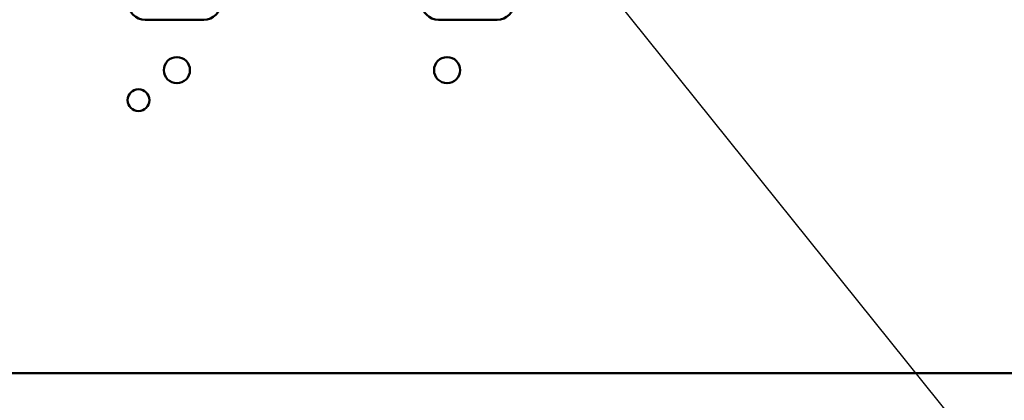
# Model space of a CAD drawing. Units: inches. Extents: x 4 to 172, y 2 to 134.
# Drawn here: x 113 to 119, y 84 to 86 of the extents above; entities that cross this region are included whole.
import ezdxf

# ---------------------------------------------------------------- set-up
doc = ezdxf.new("R2010")
doc.units = ezdxf.units.IN
doc.header["$LTSCALE"] = 8
doc.header["$MEASUREMENT"] = 0
doc.layers.add('Symbol (ANSI)', color=7, linetype='Continuous', lineweight=25)
doc.layers.add('Visible (ANSI)', color=7, linetype='Continuous', lineweight=50)
doc.styles.add('Note Text (ANSI)', font='tahoma.ttf')
doc.dimstyles.new('Default (ANSI)$7', dxfattribs={"dimscale": 8, "dimtxt": 0.12, "dimasz": 0.098425, "dimexe": 0.125, "dimexo": 0.0625, "dimgap": 0.031496, "dimtad": 0, "dimtih": 1, "dimtoh": 1, "dimrnd": 1e-08, "dimzin": 4, "dimdsep": 46, "dimtxsty": 'Note Text (ANSI)', "dimcen": 0.09, "dimdle": 0.393701, "dimclrd": 256, "dimclre": 256, "dimclrt": 256, "dimadec": 0, "dimazin": 1, "dimtfac": 1, "dimtofl": 0, "dimtmove": 0, "dimatfit": 3, "dimfxl": 1, "dimtolj": 1, "dimtzin": 4, "dimlwd": -1, "dimlwe": -1, "dimarcsym": 0})

msp = doc.modelspace()

# ---------------------------------------------------------------- linework, layer by layer
at = {"layer": 'Visible (ANSI)'}
for p, q in [((114.0376, 86.4846), (114.3892, 86.4846)), ((115.7876, 86.4846), (116.1392, 86.4846)), ((124.6625, 84.3743), (98.1625, 84.3743))]:
    msp.add_line(p, q, dxfattribs=at)
for centre, radius in [((114.2275, 86.1833), 0.078), ((115.8395, 86.1833), 0.078), ((113.9986, 86.0043), 0.065)]:
    msp.add_circle(centre, radius, dxfattribs=at)
for centre, start, end in [((114.0376, 86.5834), 180, 270), ((114.3892, 86.5834), 270, 0), ((115.7876, 86.5834), 180, 270), ((116.1392, 86.5834), 270, 0)]:
    msp.add_arc(centre, 0.0988, start, end, dxfattribs=at)

# ---------------------------------------------------------------- leaders
at = {"layer": 'Symbol (ANSI)', "annotation_type": 0, "has_hookline": 1, "hookline_direction": 0, "text_width": 0.4126}
msp.add_leader([(116.2134, 87.3912), (128.7371, 71.796), (129.5245, 71.796)], dimstyle='Default (ANSI)$7', override={"dimtad": 0}, dxfattribs=at)

doc.saveas('drawing.dxf')
